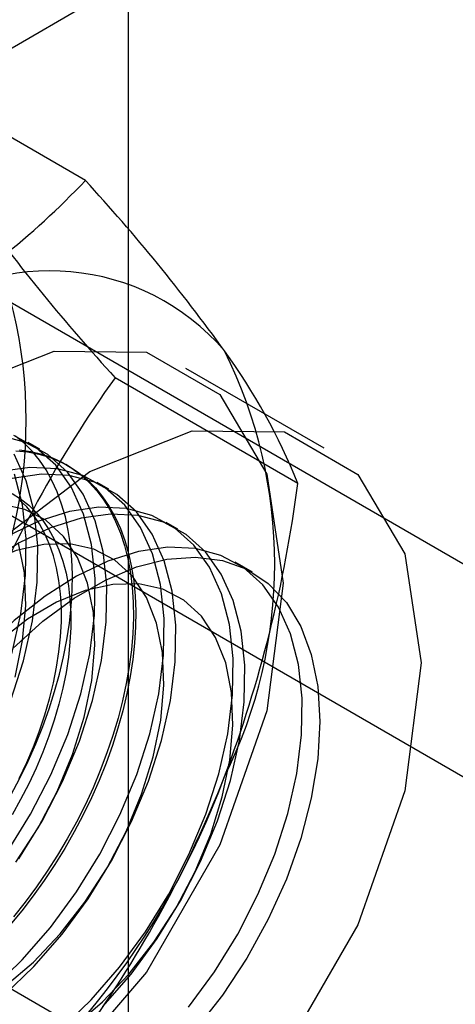
# Model space of a CAD drawing. Units: millimetres. Extents: x 63 to 4308, y 73 to 3064.
# Drawn here: x 3866 to 3869, y 2201 to 2206 of the extents above; entities that cross this region are included whole.
import ezdxf

# ---------------------------------------------------------------- set-up
doc = ezdxf.new("R2010")
doc.units = ezdxf.units.MM
doc.header["$LTSCALE"] = 2

msp = doc.modelspace()

# ---------------------------------------------------------------- linework, layer by layer
at = {"color": 7, "linetype": 'Continuous', "lineweight": 25}
for p, q in [((3866.95, 2153.3366), (3866.95, 2452.8397)), ((3865.4854, 2205.5151), (3869.9243, 2208.0776)), ((3866.7267, 2205.3233), (3865.779, 2205.8704)), ((3870.284, 2202.4143), (3865.4854, 2205.1845)), ((3864.5308, 2204.6334), (3869.3294, 2201.8632)), ((3867.9644, 2203.9373), (3867.2485, 2204.3506)), ((3867.8289, 2203.755), (3866.8813, 2204.3021)), ((3866.4899, 2203.9312), (3866.4293, 2203.9662)), ((3866.6386, 2203.8454), (3866.6265, 2203.8524)), ((3866.8478, 2203.7246), (3866.7873, 2203.7595)), ((3867.2058, 2203.5179), (3867.1453, 2203.5529)), ((3867.5932, 2203.2943), (3867.5033, 2203.3462)), ((3866.7267, 2200.914), (3865.779, 2201.4611))]:
    msp.add_line(p, q, dxfattribs=at)
at = {"color": 7, "linetype": 'Continuous', "lineweight": 25, "flags": 128}
for points in [[(3864.3153, 2201.2542), (3864.3994, 2201.9159), (3864.6434, 2202.6099), (3865.0236, 2203.2683), (3865.5026, 2203.8267), (3866.0336, 2204.2303), (3866.5645, 2204.4398), (3867.0435, 2204.4344), (3867.4237, 2204.2149), (3867.6677, 2203.8027), (3867.7518, 2203.2381), (3867.6677, 2202.5764), (3867.4237, 2201.8824), (3867.0435, 2201.2239), (3866.5645, 2200.6656), (3866.0336, 2200.262), (3865.5026, 2200.0525), (3865.0236, 2200.0579), (3864.6434, 2200.2774), (3864.3994, 2200.6896), (3864.3153, 2201.2542)], [(3865.0312, 2200.8409), (3865.1153, 2201.5026), (3865.3594, 2202.1966), (3865.7395, 2202.855), (3866.2185, 2203.4134), (3866.7495, 2203.817), (3867.2805, 2204.0264), (3867.7595, 2204.0211), (3868.1396, 2203.8016), (3868.3837, 2203.3894), (3868.4678, 2202.8248), (3868.3837, 2202.1631), (3868.1396, 2201.4691), (3867.7595, 2200.8106), (3867.2805, 2200.2523), (3866.7495, 2199.8486), (3866.2185, 2199.6392), (3865.7395, 2199.6445), (3865.3594, 2199.8641), (3865.1153, 2200.2763), (3865.0312, 2200.8409)], [(3866.3825, 2201.8105), (3866.5035, 2202.0062), (3866.6085, 2202.2106), (3866.6956, 2202.4198), (3866.7632, 2202.6299), (3866.8099, 2202.837), (3866.835, 2203.0373), (3866.8379, 2203.227), (3866.8186, 2203.4027), (3866.7775, 2203.5609), (3866.7153, 2203.6988), (3866.6332, 2203.8138), (3866.5327, 2203.9038), (3866.4157, 2203.9671), (3866.2844, 2204.0025)], [(3866.3219, 2201.8454), (3866.4429, 2202.0412), (3866.548, 2202.2455), (3866.6351, 2202.4547), (3866.7026, 2202.6648), (3866.7494, 2202.872), (3866.7745, 2203.0723), (3866.7774, 2203.262), (3866.7581, 2203.4376), (3866.717, 2203.5958), (3866.6548, 2203.7338), (3866.5727, 2203.8488), (3866.4722, 2203.9388), (3866.3552, 2204.002)], [(3866.3408, 2202.1401), (3866.387, 2202.2276), (3866.43, 2202.3163), (3866.4696, 2202.4059), (3866.5058, 2202.4961), (3866.5385, 2202.5865), (3866.5674, 2202.6769), (3866.5925, 2202.7669), (3866.6138, 2202.8563), (3866.6311, 2202.9446), (3866.6444, 2203.0317), (3866.6536, 2203.1173), (3866.6588, 2203.2009), (3866.6598, 2203.2824), (3866.6567, 2203.3614), (3866.6495, 2203.4378), (3866.6382, 2203.5111), (3866.6229, 2203.5812), (3866.6037, 2203.6479), (3866.5804, 2203.7108), (3866.5534, 2203.7698), (3866.5226, 2203.8247), (3866.4882, 2203.8753), (3866.4502, 2203.9214), (3866.4089, 2203.9628), (3866.3643, 2203.9995)], [(3866.3661, 2203.9234), (3866.4266, 2203.9176), (3866.4849, 2203.9064), (3866.5408, 2203.89), (3866.5942, 2203.8684), (3866.6448, 2203.8417), (3866.6925, 2203.81), (3866.7371, 2203.7733), (3866.7785, 2203.7319), (3866.8164, 2203.6858), (3866.8508, 2203.6352), (3866.8816, 2203.5803), (3866.9087, 2203.5213), (3866.9319, 2203.4584), (3866.9512, 2203.3917), (3866.9665, 2203.3216), (3866.9777, 2203.2483), (3866.9849, 2203.172), (3866.988, 2203.0929), (3866.987, 2203.0114), (3866.9819, 2202.9278), (3866.9726, 2202.8423), (3866.9593, 2202.7551), (3866.942, 2202.6668), (3866.9208, 2202.5774), (3866.8956, 2202.4874), (3866.8667, 2202.397), (3866.8341, 2202.3066), (3866.7979, 2202.2164), (3866.7582, 2202.1268), (3866.7152, 2202.0381), (3866.669, 2201.9506), (3866.6199, 2201.8646), (3866.5679, 2201.7804), (3866.5132, 2201.6982), (3866.456, 2201.6185), (3866.3966, 2201.5413), (3866.3351, 2201.4671)], [(3866.3376, 2202.6264), (3866.4052, 2202.8365), (3866.4519, 2203.0437), (3866.477, 2203.244), (3866.4799, 2203.4337), (3866.4607, 2203.6093), (3866.4196, 2203.7676), (3866.3574, 2203.9055)], [(3866.3845, 2203.9282), (3866.4439, 2203.9197), (3866.501, 2203.9059), (3866.5557, 2203.8869), (3866.6077, 2203.8627), (3866.6569, 2203.8335), (3866.7031, 2203.7993), (3866.7461, 2203.7602), (3866.7857, 2203.7164), (3866.8219, 2203.6681), (3866.8546, 2203.6153), (3866.8835, 2203.5583), (3866.9087, 2203.4973), (3866.9299, 2203.4325), (3866.9472, 2203.3641), (3866.9605, 2203.2923), (3866.9697, 2203.2175), (3866.9749, 2203.1398), (3866.9759, 2203.0595), (3866.9728, 2202.9769), (3866.9656, 2202.8922), (3866.9544, 2202.8059), (3866.9391, 2202.7181), (3866.9198, 2202.6292), (3866.8966, 2202.5395), (3866.8695, 2202.4492), (3866.8387, 2202.3588), (3866.8043, 2202.2684), (3866.7663, 2202.1785), (3866.725, 2202.0893), (3866.6804, 2202.0012), (3866.6327, 2201.9144), (3866.5821, 2201.8293), (3866.5287, 2201.746), (3866.4728, 2201.665), (3866.4144, 2201.5866), (3866.3539, 2201.5108)], [(3866.2449, 2201.1387), (3866.3993, 2201.2876), (3866.5452, 2201.4553), (3866.6799, 2201.6388), (3866.8009, 2201.8345), (3866.9059, 2202.0389), (3866.9931, 2202.2481), (3867.0606, 2202.4582), (3867.1074, 2202.6653), (3867.1324, 2202.8656), (3867.1354, 2203.0553), (3867.1161, 2203.231), (3867.075, 2203.3892), (3867.0128, 2203.5271), (3866.9307, 2203.6421), (3866.8302, 2203.7321), (3866.7132, 2203.7954), (3866.5818, 2203.8307), (3866.4386, 2203.8376), (3866.2862, 2203.8157)], [(3866.3054, 2201.1037), (3866.4598, 2201.2526), (3866.6057, 2201.4204), (3866.7404, 2201.6038), (3866.8614, 2201.7996), (3866.9665, 2202.0039), (3867.0536, 2202.2131), (3867.1211, 2202.4232), (3867.1679, 2202.6304), (3867.193, 2202.8307), (3867.1959, 2203.0204), (3867.1766, 2203.196), (3867.1355, 2203.3543), (3867.0733, 2203.4922), (3866.9912, 2203.6072), (3866.8907, 2203.6972), (3866.7737, 2203.7604), (3866.6424, 2203.7958), (3866.4991, 2203.8026), (3866.3467, 2203.7808)], [(3866.3447, 2202.8715), (3866.3914, 2203.0786), (3866.4165, 2203.2789), (3866.4194, 2203.4686), (3866.4001, 2203.6443), (3866.359, 2203.8025)], [(3866.3464, 2203.7021), (3866.3911, 2203.6746), (3866.4327, 2203.6421), (3866.4712, 2203.6049), (3866.5062, 2203.5629), (3866.5378, 2203.5165), (3866.5656, 2203.4657), (3866.5897, 2203.4109), (3866.61, 2203.3521), (3866.6263, 2203.2898), (3866.6386, 2203.224), (3866.6468, 2203.1552), (3866.6509, 2203.0835), (3866.6509, 2203.0093), (3866.6468, 2202.9329), (3866.6386, 2202.8546), (3866.6263, 2202.7747), (3866.61, 2202.6935), (3866.5897, 2202.6114), (3866.5656, 2202.5287), (3866.5378, 2202.4457), (3866.5062, 2202.3629), (3866.4712, 2202.2805), (3866.4327, 2202.1988), (3866.3911, 2202.1183), (3866.3464, 2202.0392)], [(3866.3661, 2201.7929), (3866.4812, 2201.9708), (3866.5801, 2202.1584), (3866.6606, 2202.3512), (3866.7209, 2202.5449), (3866.7594, 2202.7347), (3866.7753, 2202.9163), (3866.7683, 2203.0855), (3866.7384, 2203.2382), (3866.6864, 2203.3708), (3866.6135, 2203.4804), (3866.5215, 2203.5642), (3866.4124, 2203.6204), (3866.2888, 2203.6476)], [(3866.384, 2202.227), (3866.4224, 2202.3086), (3866.4575, 2202.391), (3866.489, 2202.4739), (3866.5169, 2202.5568), (3866.541, 2202.6395), (3866.5612, 2202.7216), (3866.5775, 2202.8028), (3866.5898, 2202.8827), (3866.598, 2202.961), (3866.6022, 2203.0375), (3866.6022, 2203.1117), (3866.598, 2203.1833), (3866.5898, 2203.2522), (3866.5775, 2203.3179), (3866.5612, 2203.3803), (3866.541, 2203.439), (3866.5169, 2203.4938), (3866.489, 2203.5446), (3866.4575, 2203.591), (3866.4224, 2203.633), (3866.384, 2203.6703)], [(3866.8178, 2201.046), (3866.9637, 2201.2137), (3867.0984, 2201.3972), (3867.2194, 2201.5929), (3867.3244, 2201.7973), (3867.4116, 2202.0065), (3867.4791, 2202.2166), (3867.5259, 2202.4237), (3867.5509, 2202.624), (3867.5539, 2202.8137), (3867.5346, 2202.9894), (3867.4935, 2203.1476), (3867.4313, 2203.2855), (3867.3492, 2203.4005), (3867.2487, 2203.4905), (3867.1317, 2203.5538), (3867.0003, 2203.5892), (3866.8571, 2203.596), (3866.7047, 2203.5741), (3866.5458, 2203.524), (3866.3836, 2203.4465), (3866.2209, 2203.3432), (3866.0609, 2203.2159), (3865.9065, 2203.0669)], [(3866.6028, 2200.932), (3866.7572, 2201.0809), (3866.9032, 2201.2487), (3867.0379, 2201.4321), (3867.1589, 2201.6279), (3867.2639, 2201.8322), (3867.351, 2202.0414), (3867.4186, 2202.2515), (3867.4653, 2202.4587), (3867.4904, 2202.659), (3867.4933, 2202.8487), (3867.4741, 2203.0243), (3867.4329, 2203.1825), (3867.3708, 2203.3205), (3867.2887, 2203.4355), (3867.1882, 2203.5255), (3867.0712, 2203.5887), (3866.9398, 2203.6241), (3866.7966, 2203.6309), (3866.6441, 2203.6091), (3866.4853, 2203.5589), (3866.323, 2203.4815)], [(3866.1614, 2201.0496), (3866.311, 2201.1507), (3866.4569, 2201.2759), (3866.5957, 2201.4223), (3866.7241, 2201.5863), (3866.8391, 2201.7642), (3866.9381, 2201.9517), (3867.0186, 2202.1446), (3867.0788, 2202.3382), (3867.1174, 2202.5281), (3867.1333, 2202.7097), (3867.1262, 2202.8788), (3867.0964, 2203.0315), (3867.0444, 2203.1642), (3866.9715, 2203.2737), (3866.8794, 2203.3576), (3866.7703, 2203.4138), (3866.6468, 2203.441), (3866.5116, 2203.4385), (3866.3681, 2203.4065), (3866.2195, 2203.3457), (3866.0693, 2203.2575), (3865.9211, 2203.144), (3865.7783, 2203.0079)], [(3866.3629, 2202.7515), (3866.4014, 2202.9414), (3866.4173, 2203.123), (3866.4103, 2203.2921), (3866.3804, 2203.4448)], [(3867.2611, 2201.042), (3867.3959, 2201.2255), (3867.5169, 2201.4212), (3867.6219, 2201.6256), (3867.709, 2201.8348), (3867.7766, 2202.0449), (3867.8233, 2202.252), (3867.8484, 2202.4523), (3867.8513, 2202.642), (3867.832, 2202.8176), (3867.7909, 2202.9759), (3867.7287, 2203.1138), (3867.6466, 2203.2288), (3867.5461, 2203.3188), (3867.4291, 2203.3821), (3867.2978, 2203.4174), (3867.1546, 2203.4243), (3867.0021, 2203.4024), (3866.8433, 2203.3523), (3866.681, 2203.2748), (3866.5184, 2203.1715), (3866.3583, 2203.0441), (3866.2039, 2202.8952)], [(3866.3499, 2202.9005), (3866.5067, 2203.0418), (3866.6681, 2203.1605), (3866.8309, 2203.2545), (3866.9923, 2203.3221), (3867.1491, 2203.3619), (3867.2985, 2203.3732), (3867.4376, 2203.3558), (3867.564, 2203.31), (3867.6751, 2203.2368), (3867.769, 2203.1373), (3867.844, 2203.0136), (3867.8985, 2202.8679), (3867.9316, 2202.7029), (3867.9427, 2202.5217), (3867.9316, 2202.3276), (3867.8985, 2202.1244), (3867.844, 2201.9157), (3867.769, 2201.7055), (3867.6751, 2201.4976), (3867.564, 2201.296), (3867.4376, 2201.1044), (3867.2985, 2200.9263)], [(3866.669, 2200.9441), (3866.8149, 2201.0693), (3866.9537, 2201.2156), (3867.0821, 2201.3796), (3867.1971, 2201.5575), (3867.296, 2201.7451), (3867.3766, 2201.9379), (3867.4368, 2202.1316), (3867.4753, 2202.3214), (3867.4913, 2202.503), (3867.4842, 2202.6722), (3867.4543, 2202.8249), (3867.4024, 2202.9575), (3867.3295, 2203.0671), (3867.2374, 2203.1509), (3867.1283, 2203.2071), (3867.0047, 2203.2343), (3866.8696, 2203.2319), (3866.726, 2203.1999), (3866.5774, 2203.1391), (3866.4273, 2203.0509), (3866.2791, 2202.9374), (3866.1363, 2202.8012)]]:
    msp.add_lwpolyline(points, dxfattribs=at)
at = {"color": 7, "linetype": 'Continuous', "lineweight": 25}
for centre, radius, start, end in [((3863.735, 2208.1588), 4.1219, 299.983, 316.5349), ((3859.7373, 2198.8722), 9.5115, 35.83502, 42.70679), ((3863.9548, 2204.0824), 2.465, 333.4364, 26.5636), ((3874.1729, 2211.0004), 9.9013, 215.97044, 222.57137), ((3866.5457, 2203.6657), 1.1897, 40.6526, 129.1283), ((3864.8583, 2202.5546), 3.204, 22.0024, 36.0626), ((3865.2435, 2203.3384), 2.465, 333.4364, 26.5636), ((3871.8162, 2200.7503), 6.0802, 144.25671, 158.48651), ((3861.0983, 2204.6344), 6.7878, 339.30895, 352.5561), ((3863.5644, 2203.6652), 4.1385, 302.613, 339.7978), ((3861.7258, 2204.5018), 6.1547, 324.34319, 338.40003)]:
    msp.add_arc(centre, radius, start, end, dxfattribs=at)

doc.saveas('drawing.dxf')
